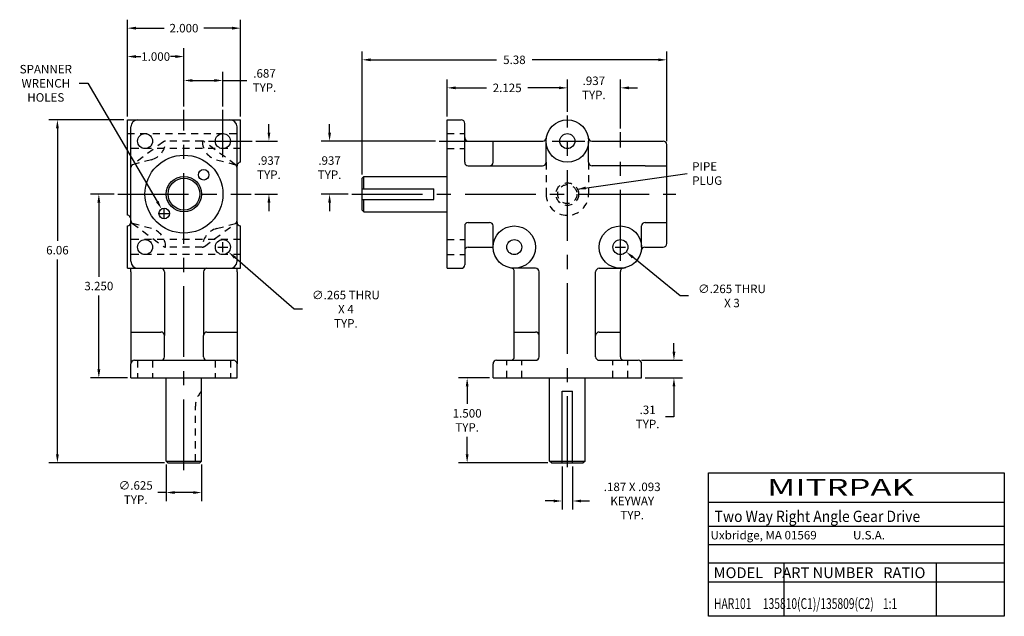
# Model space of a CAD drawing. Extents: x 0 to 379, y -2 to 9.
import ezdxf

# ---------------------------------------------------------------- set-up
doc = ezdxf.new("R2010")
doc.units = 0
doc.header["$MEASUREMENT"] = 0
doc.linetypes.add('CENTER', pattern=[2, 1.25, -0.25, 0.25, -0.25])
doc.linetypes.add('HIDDEN2', pattern=[0.1875, 0.125, -0.0625])
doc.layers.get('0').update_dxf_attribs({"linetype": 'CONTINUOUS'})
doc.layers.get('DEFPOINTS').update_dxf_attribs({"linetype": 'CONTINUOUS'})
for name, color, linetype in [('CTR_LINES', 1, 'CENTER'), ('DIMS_TEXT', 3, 'CONTINUOUS'), ('HIDDEN_LINE', 4, 'HIDDEN2')]:
    doc.layers.add(name, color=color, linetype=linetype)
doc.dimstyles.get("Standard").update_dxf_attribs({"dimtxt": 0.18, "dimasz": 0.18, "dimexe": 0.18, "dimexo": 0.0625, "dimgap": 0.09, "dimtad": 0, "dimtih": 1, "dimtoh": 1, "dimdec": 4, "dimzin": 0, "dimtxsty": 'STANDARD', "dimcen": 0.09, "dimazin": 3, "dimtfac": 1, "dimtdec": 4, "dimtofl": 0, "dimtmove": 0, "dimatfit": 3, "dimtolj": 1, "dimtzin": 0})

# ---------------------------------------------------------------- blocks, each defined once
blk = doc.blocks.new('*D6')
at = {"color": 0, "linetype": 'BYBLOCK'}
for p, q in [((10.572279, 4.763), (10.752279, 4.763)), ((10.662279, 4.673), (10.662279, 4.853)), ((11.718177, 3.9), (10.881015, 4.584224)), ((11.868177, 3.9), (11.718177, 3.9))]:
    blk.add_line(p, q, dxfattribs=at)
blk.add_solid([(10.896836, 4.603581), (10.865194, 4.564867), (10.764872, 4.679149)], dxfattribs=at)
at = {"layer": 'DEFPOINTS', "color": 0, "linetype": 'BYBLOCK'}
for p in [(10.559686, 4.846851), (10.764872, 4.679149)]:
    blk.add_point(p, dxfattribs=at)
at = {"color": 0, "linetype": 'BYBLOCK', "insert": (12.633177, 3.9), "char_height": 0.15, "attachment_point": 5}
blk.add_mtext('\\A1;∅.265 THRU\\PX 3', dxfattribs=at)
blk = doc.blocks.new('*D7')
at = {"color": 0, "linetype": 'BYBLOCK'}
for p, q in [((7.600279, 7.0745), (7.600279, 7.728261)), ((9.725279, 7.154107), (9.725279, 7.728261)), ((7.750279, 7.578261), (8.297779, 7.578261)), ((9.575279, 7.578261), (9.027779, 7.578261))]:
    blk.add_line(p, q, dxfattribs=at)
for points in [[(7.750279, 7.603261), (7.750279, 7.553261), (7.600279, 7.578261)], [(9.575279, 7.603261), (9.575279, 7.553261), (9.725279, 7.578261)]]:
    blk.add_solid(points, dxfattribs=at)
at = {"layer": 'DEFPOINTS', "color": 0, "linetype": 'BYBLOCK'}
for p in [(9.725279, 7.578261), (7.600279, 7.012), (9.725279, 7.091607)]:
    blk.add_point(p, dxfattribs=at)
at = {"color": 0, "linetype": 'BYBLOCK', "insert": (8.662779, 7.578261), "char_height": 0.15, "attachment_point": 5}
blk.add_mtext('\\A1;2.125', dxfattribs=at)
blk = doc.blocks.new('*D8')
at = {"color": 0, "linetype": 'BYBLOCK'}
for p, q in [((10.662279, 6.858152), (10.662279, 7.728261)), ((9.575279, 7.578261), (9.425279, 7.578261)), ((10.812279, 7.578261), (10.962279, 7.578261))]:
    blk.add_line(p, q, dxfattribs=at)
for points in [[(9.575279, 7.603261), (9.575279, 7.553261), (9.725279, 7.578261)], [(10.812279, 7.603261), (10.812279, 7.553261), (10.662279, 7.578261)]]:
    blk.add_solid(points, dxfattribs=at)
at = {"layer": 'DEFPOINTS', "color": 0, "linetype": 'BYBLOCK'}
for p in [(10.662279, 7.578261), (9.725279, 7.091607), (10.662279, 6.795652)]:
    blk.add_point(p, dxfattribs=at)
at = {"color": 0, "linetype": 'BYBLOCK', "insert": (10.193779, 7.578261), "char_height": 0.15, "attachment_point": 5}
blk.add_mtext('\\A1;.937\\PTYP.', dxfattribs=at)
blk = doc.blocks.new('*D9')
at = {"color": 0, "linetype": 'BYBLOCK'}
for p, q in [((6.100279, 6.045), (6.100279, 8.223913)), ((11.480279, 6.6375), (11.480279, 8.223913)), ((6.250279, 8.073913), (8.475279, 8.073913)), ((11.330279, 8.073913), (9.105279, 8.073913))]:
    blk.add_line(p, q, dxfattribs=at)
for points in [[(6.250279, 8.098913), (6.250279, 8.048913), (6.100279, 8.073913)], [(11.330279, 8.098913), (11.330279, 8.048913), (11.480279, 8.073913)]]:
    blk.add_solid(points, dxfattribs=at)
at = {"layer": 'DEFPOINTS', "color": 0, "linetype": 'BYBLOCK'}
for p in [(11.480279, 8.073913), (11.480279, 6.575), (6.100279, 5.9825)]:
    blk.add_point(p, dxfattribs=at)
at = {"color": 0, "linetype": 'BYBLOCK', "insert": (8.790279, 8.073913), "char_height": 0.15, "attachment_point": 5}
blk.add_mtext('\\A1;5.38', dxfattribs=at)
blk = doc.blocks.new('*D10')
at = {"color": 0, "linetype": 'BYBLOCK'}
for p, q in [((5.525962, 6.787), (5.525962, 6.937)), ((7.396896, 6.637), (5.375962, 6.637)), ((5.855375, 5.7), (5.375962, 5.7)), ((5.525962, 5.55), (5.525962, 5.4))]:
    blk.add_line(p, q, dxfattribs=at)
for points in [[(5.500962, 6.787), (5.550962, 6.787), (5.525962, 6.637)], [(5.500962, 5.55), (5.550962, 5.55), (5.525962, 5.7)]]:
    blk.add_solid(points, dxfattribs=at)
at = {"layer": 'DEFPOINTS', "color": 0, "linetype": 'BYBLOCK'}
for p in [(5.525962, 6.637), (7.459396, 6.637), (5.917875, 5.7)]:
    blk.add_point(p, dxfattribs=at)
at = {"color": 0, "linetype": 'BYBLOCK', "insert": (5.525962, 6.1685), "char_height": 0.15, "attachment_point": 5}
blk.add_mtext('\\A1;.937\\PTYP.', dxfattribs=at)
blk = doc.blocks.new('*D11')
at = {"color": 0, "linetype": 'BYBLOCK'}
for p, q in [((11.608372, 2.9125), (11.608372, 3.0625)), ((11.037779, 2.7625), (11.758372, 2.7625)), ((11.099779, 2.45), (11.758372, 2.45)), ((11.608372, 2.3), (11.608372, 1.76087)), ((11.608372, 1.76087), (11.458372, 1.76087))]:
    blk.add_line(p, q, dxfattribs=at)
for points in [[(11.583372, 2.9125), (11.633372, 2.9125), (11.608372, 2.7625)], [(11.583372, 2.3), (11.633372, 2.3), (11.608372, 2.45)]]:
    blk.add_solid(points, dxfattribs=at)
at = {"layer": 'DEFPOINTS', "color": 0, "linetype": 'BYBLOCK'}
for p in [(10.975279, 2.7625), (11.608372, 2.7625), (11.037279, 2.45)]:
    blk.add_point(p, dxfattribs=at)
at = {"color": 0, "linetype": 'BYBLOCK', "insert": (11.143372, 1.76087), "char_height": 0.15, "attachment_point": 5}
blk.add_mtext('\\A1;.31\\PTYP.', dxfattribs=at)
blk = doc.blocks.new('*D12')
at = {"color": 0, "linetype": 'BYBLOCK'}
for p, q in [((8.350779, 2.45), (7.805818, 2.45)), ((7.955818, 2.3), (7.955818, 1.99)), ((7.955818, 1.1), (7.955818, 1.41)), ((9.380279, 0.95), (7.805818, 0.95))]:
    blk.add_line(p, q, dxfattribs=at)
for points in [[(7.930818, 2.3), (7.980818, 2.3), (7.955818, 2.45)], [(7.930818, 1.1), (7.980818, 1.1), (7.955818, 0.95)]]:
    blk.add_solid(points, dxfattribs=at)
at = {"layer": 'DEFPOINTS', "color": 0, "linetype": 'BYBLOCK'}
for p in [(7.955818, 2.45), (8.413279, 2.45), (9.442779, 0.95)]:
    blk.add_point(p, dxfattribs=at)
at = {"color": 0, "linetype": 'BYBLOCK', "insert": (7.955818, 1.7), "char_height": 0.15, "attachment_point": 5}
blk.add_mtext('\\A1;1.500\\PTYP.', dxfattribs=at)
blk = doc.blocks.new('*D13')
at = {"color": 0, "linetype": 'BYBLOCK'}
for p, q in [((3.550823, 4.763), (3.730823, 4.763)), ((3.640823, 4.673), (3.640823, 4.853)), ((4.898903, 3.665218), (3.853681, 4.577264)), ((5.048903, 3.665218), (4.898903, 3.665218))]:
    blk.add_line(p, q, dxfattribs=at)
blk.add_solid([(3.870118, 4.596101), (3.837244, 4.558427), (3.740659, 4.675885)], dxfattribs=at)
at = {"layer": 'DEFPOINTS', "color": 0, "linetype": 'BYBLOCK'}
for p in [(3.540988, 4.850115), (3.740659, 4.675885)]:
    blk.add_point(p, dxfattribs=at)
at = {"color": 0, "linetype": 'BYBLOCK', "insert": (5.813903, 3.665218), "char_height": 0.15, "attachment_point": 5}
blk.add_mtext('\\A1;∅.265 THRU\\PX 4\\PTYP.', dxfattribs=at)
blk = doc.blocks.new('*D14')
at = {"color": 0, "linetype": 'BYBLOCK'}
for p, q in [((4.454736, 6.787), (4.454736, 6.937)), ((4.222336, 6.637), (4.604736, 6.637)), ((4.203706, 5.7), (4.604736, 5.7)), ((4.454736, 5.55), (4.454736, 5.4))]:
    blk.add_line(p, q, dxfattribs=at)
for points in [[(4.429736, 6.787), (4.479736, 6.787), (4.454736, 6.637)], [(4.429736, 5.55), (4.479736, 5.55), (4.454736, 5.7)]]:
    blk.add_solid(points, dxfattribs=at)
at = {"layer": 'DEFPOINTS', "color": 0, "linetype": 'BYBLOCK'}
for p in [(4.159836, 6.637), (4.454736, 6.637), (4.141206, 5.7)]:
    blk.add_point(p, dxfattribs=at)
at = {"color": 0, "linetype": 'BYBLOCK', "insert": (4.454736, 6.1685), "char_height": 0.15, "attachment_point": 5}
blk.add_mtext('\\A1;.937\\PTYP.', dxfattribs=at)
blk = doc.blocks.new('*D15')
at = {"color": 0, "linetype": 'BYBLOCK'}
for p, q in [((2.953823, 7.249457), (2.953823, 7.858696)), ((3.640823, 7.249457), (3.640823, 7.858696)), ((3.103823, 7.708696), (3.490823, 7.708696)), ((3.640823, 7.708696), (4.061353, 7.708696))]:
    blk.add_line(p, q, dxfattribs=at)
for points in [[(3.103823, 7.733696), (3.103823, 7.683696), (2.953823, 7.708696)], [(3.490823, 7.733696), (3.490823, 7.683696), (3.640823, 7.708696)]]:
    blk.add_solid(points, dxfattribs=at)
at = {"layer": 'DEFPOINTS', "color": 0, "linetype": 'BYBLOCK'}
for p in [(2.953823, 7.708696), (2.953823, 7.186957), (3.640823, 7.186957)]:
    blk.add_point(p, dxfattribs=at)
at = {"color": 0, "linetype": 'BYBLOCK', "insert": (4.376353, 7.708696), "char_height": 0.15, "attachment_point": 5}
blk.add_mtext('\\A1;.687\\PTYP.', dxfattribs=at)
blk = doc.blocks.new('*D16')
at = {"color": 0, "linetype": 'BYBLOCK'}
for p, q in [((1.953823, 7.0745), (1.953823, 8.783617)), ((3.953823, 7.0745), (3.953823, 8.783617)), ((2.103823, 8.633617), (2.601323, 8.633617)), ((3.803823, 8.633617), (3.306323, 8.633617))]:
    blk.add_line(p, q, dxfattribs=at)
for points in [[(2.103823, 8.658617), (2.103823, 8.608617), (1.953823, 8.633617)], [(3.803823, 8.658617), (3.803823, 8.608617), (3.953823, 8.633617)]]:
    blk.add_solid(points, dxfattribs=at)
at = {"layer": 'DEFPOINTS', "color": 0, "linetype": 'BYBLOCK'}
for p in [(1.953823, 8.633617), (1.953823, 7.012), (3.953823, 7.012)]:
    blk.add_point(p, dxfattribs=at)
at = {"color": 0, "linetype": 'BYBLOCK', "insert": (2.953823, 8.633617), "char_height": 0.15, "attachment_point": 5}
blk.add_mtext('\\A1;2.000', dxfattribs=at)
blk = doc.blocks.new('*D17')
at = {"color": 0, "linetype": 'BYBLOCK'}
for p, q in [((1.721452, 5.7), (1.300075, 5.7)), ((1.450075, 5.55), (1.450075, 4.24)), ((1.450075, 2.6), (1.450075, 3.91)), ((1.954323, 2.45), (1.300075, 2.45))]:
    blk.add_line(p, q, dxfattribs=at)
for points in [[(1.425075, 5.55), (1.475075, 5.55), (1.450075, 5.7)], [(1.425075, 2.6), (1.475075, 2.6), (1.450075, 2.45)]]:
    blk.add_solid(points, dxfattribs=at)
at = {"layer": 'DEFPOINTS', "color": 0, "linetype": 'BYBLOCK'}
for p in [(1.450075, 5.7), (1.783952, 5.7), (2.016823, 2.45)]:
    blk.add_point(p, dxfattribs=at)
at = {"color": 0, "linetype": 'BYBLOCK', "insert": (1.450075, 4.075), "char_height": 0.15, "attachment_point": 5}
blk.add_mtext('\\A1;3.250', dxfattribs=at)
blk = doc.blocks.new('*D18')
at = {"color": 0, "linetype": 'BYBLOCK'}
for p, q in [((1.891323, 7.012), (0.568506, 7.012)), ((0.718506, 6.862), (0.718506, 4.873696)), ((0.718506, 1.1), (0.718506, 4.543696)), ((2.608823, 0.95), (0.568506, 0.95))]:
    blk.add_line(p, q, dxfattribs=at)
for points in [[(0.693506, 6.862), (0.743506, 6.862), (0.718506, 7.012)], [(0.693506, 1.1), (0.743506, 1.1), (0.718506, 0.95)]]:
    blk.add_solid(points, dxfattribs=at)
at = {"layer": 'DEFPOINTS', "color": 0, "linetype": 'BYBLOCK'}
for p in [(0.718506, 7.012), (1.953823, 7.012), (2.671323, 0.95)]:
    blk.add_point(p, dxfattribs=at)
at = {"color": 0, "linetype": 'BYBLOCK', "insert": (0.718506, 4.708696), "char_height": 0.15, "attachment_point": 5}
blk.add_mtext('\\A1;6.06', dxfattribs=at)
blk = doc.blocks.new('*D19')
at = {"color": 0, "linetype": 'BYBLOCK'}
for p, q in [((2.641323, 0.9175), (2.641323, 0.27465)), ((3.266323, 0.9175), (3.266323, 0.27465)), ((2.641323, 0.42465), (2.491323, 0.42465)), ((3.116323, 0.42465), (2.791323, 0.42465))]:
    blk.add_line(p, q, dxfattribs=at)
for points in [[(2.791323, 0.44965), (2.791323, 0.39965), (2.641323, 0.42465)], [(3.116323, 0.44965), (3.116323, 0.39965), (3.266323, 0.42465)]]:
    blk.add_solid(points, dxfattribs=at)
at = {"layer": 'DEFPOINTS', "color": 0, "linetype": 'BYBLOCK'}
for p in [(2.641323, 0.98), (3.266323, 0.98), (2.641323, 0.42465)]:
    blk.add_point(p, dxfattribs=at)
at = {"color": 0, "linetype": 'BYBLOCK', "insert": (2.101323, 0.42465), "char_height": 0.15, "attachment_point": 5}
blk.add_mtext('\\A1;∅.625\\PTYP.', dxfattribs=at)
blk = doc.blocks.new('*D20')
at = {"color": 0, "linetype": 'BYBLOCK'}
for p, q in [((9.632279, 0.8875), (9.632279, 0.125028)), ((9.818279, 0.8875), (9.818279, 0.125028)), ((9.482279, 0.275028), (9.332279, 0.275028)), ((9.968279, 0.275028), (10.118279, 0.275028))]:
    blk.add_line(p, q, dxfattribs=at)
for points in [[(9.482279, 0.300028), (9.482279, 0.250028), (9.632279, 0.275028)], [(9.968279, 0.300028), (9.968279, 0.250028), (9.818279, 0.275028)]]:
    blk.add_solid(points, dxfattribs=at)
at = {"layer": 'DEFPOINTS', "color": 0, "linetype": 'BYBLOCK'}
for p in [(9.632279, 0.95), (9.818279, 0.95), (9.818279, 0.275028)]:
    blk.add_point(p, dxfattribs=at)
at = {"color": 0, "linetype": 'BYBLOCK', "insert": (10.870779, 0.275028), "char_height": 0.15, "attachment_point": 5}
blk.add_mtext('\\A1;.187 X .093\\PKEYWAY\\PTYP.', dxfattribs=at)
blk = doc.blocks.new('*D21')
at = {"color": 0, "linetype": 'BYBLOCK'}
for p, q in [((1.953823, 7.0745), (1.953823, 8.281511)), ((2.953823, 7.249457), (2.953823, 8.281511)), ((2.103823, 8.131511), (2.193823, 8.131511)), ((2.803823, 8.131511), (2.713823, 8.131511))]:
    blk.add_line(p, q, dxfattribs=at)
for points in [[(2.103823, 8.156511), (2.103823, 8.106511), (1.953823, 8.131511)], [(2.803823, 8.156511), (2.803823, 8.106511), (2.953823, 8.131511)]]:
    blk.add_solid(points, dxfattribs=at)
at = {"layer": 'DEFPOINTS', "color": 0, "linetype": 'BYBLOCK'}
for p in [(2.953823, 8.131511), (2.953823, 7.186957), (1.953823, 7.012)]:
    blk.add_point(p, dxfattribs=at)
at = {"color": 0, "linetype": 'BYBLOCK', "insert": (2.453823, 8.131511), "char_height": 0.15, "attachment_point": 5}
blk.add_mtext('\\A1;1.000', dxfattribs=at)
blk = doc.blocks.new('*D22')
at = {"color": 0, "linetype": 'BYBLOCK'}
for p, q in [((1.103363, 7.658941), (1.253363, 7.658941)), ((1.253363, 7.658941), (2.481908, 5.567646)), ((2.605246, 5.267694), (2.605246, 5.447694)), ((2.515246, 5.357694), (2.695246, 5.357694))]:
    blk.add_line(p, q, dxfattribs=at)
blk.add_solid([(2.503464, 5.580309), (2.460353, 5.554983), (2.557887, 5.438312)], dxfattribs=at)
at = {"layer": 'DEFPOINTS', "color": 0, "linetype": 'BYBLOCK'}
for p in [(2.557887, 5.438312), (2.652606, 5.277075)]:
    blk.add_point(p, dxfattribs=at)
at = {"color": 0, "linetype": 'BYBLOCK', "insert": (0.513363, 7.658941), "char_height": 0.15, "attachment_point": 5}
blk.add_mtext('\\A1;SPANNER\\PWRENCH\\PHOLES', dxfattribs=at)

msp = doc.modelspace()

# ---------------------------------------------------------------- linework, layer by layer
for p, q in [((1.953823, 7.012), (3.953823, 7.012)), ((1.953823, 5.325), (1.953823, 7.012)), ((3.953823, 6.262), (3.953823, 7.012)), ((7.600279, 4.388), (7.600279, 7.012)), ((7.600279, 7.012), (7.850779, 7.012)), ((2.016823, 5.231327), (2.016823, 6.887)), ((3.890823, 4.513), (3.890823, 6.887)), ((7.912779, 6.699), (7.912779, 6.95)), ((7.912779, 6.262), (7.912779, 6.77)), ((7.974779, 6.637), (9.292699, 6.637)), ((8.413279, 6.262), (8.413279, 6.637)), ((9.350279, 6.262), (9.350279, 6.637)), ((10.100279, 6.262), (10.100279, 6.636633)), ((10.157858, 6.637), (11.418279, 6.637)), ((11.480279, 4.825), (11.480279, 6.575)), ((3.952823, 6.262), (3.953823, 6.262)), ((7.974779, 6.2), (8.351279, 6.2)), ((8.351279, 6.2), (9.288279, 6.2)), ((11.099279, 6.2), (10.162279, 6.2)), ((11.099279, 6.2), (11.480279, 6.2)), ((6.130279, 6.0125), (6.100279, 5.9825)), ((6.100279, 5.4175), (6.100279, 5.9825)), ((6.130279, 6.0125), (7.600279, 6.0125)), ((6.130279, 5.793), (6.130279, 6.0125)), ((6.100279, 5.793), (7.365579, 5.793)), ((7.365579, 5.607), (7.365579, 5.793)), ((6.100279, 5.607), (7.365579, 5.607)), ((6.130279, 5.3875), (6.130279, 5.607)), ((6.130279, 5.3875), (6.100279, 5.4175)), ((1.953823, 5.325), (1.954823, 5.325)), ((2.016823, 4.513), (2.016823, 5.263)), ((3.890823, 5.2), (3.890823, 5.263)), ((6.130279, 5.3875), (7.600279, 5.3875)), ((1.953823, 4.388), (1.953823, 5.138008)), ((1.953823, 5.138), (1.954823, 5.138)), ((3.952823, 5.138), (3.953823, 5.138)), ((3.953823, 4.388), (3.953823, 5.138)), ((7.912779, 5.138), (7.912779, 4.701)), ((7.974779, 5.2), (8.351279, 5.2)), ((8.413279, 4.763), (8.413279, 5.138)), ((11.037279, 4.763), (11.037279, 5.138)), ((11.099279, 5.2), (11.480279, 5.2)), ((7.912779, 4.701), (7.912779, 4.45)), ((7.974779, 4.763), (8.413279, 4.763)), ((11.094858, 4.763), (11.418279, 4.763)), ((1.953823, 4.388), (2.547823, 4.388)), ((1.953823, 4.388), (1.954823, 4.388)), ((2.016823, 4.326), (2.016823, 4.388)), ((2.547823, 4.388), (3.359823, 4.388)), ((3.359823, 4.388), (3.953823, 4.388)), ((3.890823, 4.326), (3.890823, 4.388)), ((3.952823, 4.388), (3.953823, 4.388)), ((7.600279, 4.388), (7.850779, 4.388)), ((8.695387, 4.405231), (8.695387, 4.405231)), ((8.735075, 4.391793), (8.712855, 4.399397)), ((9.163279, 4.388), (8.788279, 4.388)), ((10.287279, 4.388), (10.662279, 4.388)), ((10.715483, 4.391793), (10.761, 4.402933)), ((2.016823, 4.326), (2.016823, 2.7)), ((2.609823, 4.326), (2.609823, 3.2)), ((3.297823, 4.326), (3.297823, 3.2)), ((3.890823, 4.326), (3.890823, 2.7)), ((8.788279, 2.8245), (8.788279, 4.330421)), ((9.225279, 3.2), (9.225279, 4.326)), ((10.225279, 3.2), (10.225279, 4.326)), ((10.662279, 2.8245), (10.662279, 4.330421)), ((2.016823, 3.262), (2.547823, 3.262)), ((2.609823, 2.824), (2.609823, 3.2)), ((3.297823, 2.824), (3.297823, 3.2)), ((3.359823, 3.262), (3.890823, 3.262)), ((8.788279, 3.262), (9.163279, 3.262)), ((9.225279, 2.8245), (9.225279, 3.2)), ((10.225279, 2.8245), (10.225279, 3.2)), ((10.287279, 3.262), (10.662279, 3.262)), ((2.016823, 2.45), (2.016823, 2.7)), ((2.078823, 2.762), (2.547823, 2.762)), ((2.547823, 2.762), (3.359823, 2.762)), ((3.359823, 2.762), (3.828823, 2.762)), ((3.890823, 2.45), (3.890823, 2.7)), ((8.413279, 2.45), (8.413279, 2.7005)), ((8.475279, 2.7625), (8.726279, 2.7625)), ((8.655279, 2.7625), (9.163279, 2.7625)), ((10.287279, 2.7625), (10.724279, 2.7625)), ((10.724279, 2.7625), (10.975279, 2.7625)), ((11.037279, 2.45), (11.037279, 2.7005)), ((2.016823, 2.45), (3.890823, 2.45)), ((2.641323, 0.98), (2.641323, 2.45)), ((3.266323, 0.98), (3.266323, 2.45)), ((8.413279, 2.45), (11.037279, 2.45)), ((9.412779, 0.98), (9.412779, 2.45)), ((10.037779, 0.98), (10.037779, 2.45)), ((9.632279, 0.95), (9.632279, 2.2153)), ((9.632279, 2.2153), (9.818279, 2.2153)), ((9.818279, 0.95), (9.818279, 2.2153)), ((2.641323, 0.98), (2.671323, 0.95)), ((2.641323, 0.98), (3.266323, 0.98)), ((2.671323, 0.95), (3.236323, 0.95)), ((3.266323, 0.98), (3.236323, 0.95)), ((9.442779, 0.95), (9.412779, 0.98)), ((9.412779, 0.98), (10.037779, 0.98)), ((9.442779, 0.95), (10.007779, 0.95)), ((10.037779, 0.98), (10.007779, 0.95))]:
    msp.add_line(p, q)
for centre, radius in [((9.725279, 6.637), 0.375), ((2.266823, 6.637), 0.1325), ((3.640823, 6.637), 0.1325), ((9.725279, 6.637), 0.1325), ((2.953823, 5.7), 0.689), ((3.3024, 6.042306), 0.0935), ((2.953823, 5.7), 0.3125), ((2.953823, 5.7), 0.281), ((2.605246, 5.357694), 0.0935), ((8.788279, 4.763), 0.375), ((10.662279, 4.763), 0.375), ((2.266823, 4.763), 0.1325), ((3.640823, 4.763), 0.1325), ((8.788279, 4.763), 0.1325), ((10.662279, 4.763), 0.1325)]:
    msp.add_circle(centre, radius)
for centre, radius, start, end in [((2.141823, 6.887), 0.125, 90, 180), ((3.765823, 6.887), 0.125, 0, 90), ((7.850779, 6.95), 0.062, 0, 90), ((7.974779, 6.699), 0.062, 180, 270), ((9.292699, 6.699), 0.062, 270, 351.843558), ((9.292699, 6.699), 0.062, 270, 351.843558), ((10.157858, 6.699), 0.062, 188.156442, 270), ((11.418279, 6.575), 0.062, 0, 90), ((3.952823, 6.2), 0.062, 90, 180), ((7.974779, 6.262), 0.062, 180, 270), ((8.351279, 6.262), 0.062, 270, 0), ((9.288279, 6.262), 0.062, 270, 0), ((10.162279, 6.262), 0.062, 180, 270), ((1.954823, 5.263), 0.062, 0, 90), ((1.954823, 5.2), 0.062, 270, 0), ((3.952823, 5.2), 0.062, 180, 270), ((7.974779, 5.138), 0.062, 90, 180), ((8.351279, 5.138), 0.062, 0, 90), ((11.099279, 5.138), 0.062, 90, 180), ((7.974779, 4.701), 0.062, 90, 180), ((11.094858, 4.701), 0.062, 90, 171.843558), ((11.418279, 4.825), 0.062, 270, 0), ((2.141823, 4.513), 0.125, 180, 270), ((2.547823, 4.326), 0.062, 0, 90), ((3.359823, 4.326), 0.062, 90, 180), ((3.765823, 4.513), 0.125, 270, 0), ((7.850779, 4.45), 0.062, 270, 0), ((8.726279, 4.330421), 0.062, 0, 81.843558), ((9.163279, 4.326), 0.062, 0, 90), ((10.287279, 4.326), 0.062, 90, 180), ((10.724279, 4.330421), 0.062, 98.156442, 180), ((2.547823, 3.2), 0.062, 0, 90), ((3.359823, 3.2), 0.062, 90, 180), ((9.163279, 3.2), 0.062, 0, 90), ((10.287279, 3.2), 0.062, 90, 180), ((2.547823, 2.824), 0.062, 270, 0), ((3.359823, 2.824), 0.062, 180, 270), ((8.726279, 2.8245), 0.062, 270, 0), ((9.163279, 2.8245), 0.062, 270, 0), ((10.287279, 2.8245), 0.062, 180, 270), ((10.724279, 2.8245), 0.062, 180, 270), ((2.078823, 2.7), 0.062, 90, 180), ((3.828823, 2.7), 0.062, 0, 90), ((8.475279, 2.7005), 0.062, 90, 180), ((10.975279, 2.7005), 0.062, 0, 90)]:
    msp.add_arc(centre, radius, start, end)
at = {"layer": 'CTR_LINES'}
for p, q in [((2.953823, 0.821739), (2.953823, 7.186957)), ((9.725279, 0.875955), (9.725279, 7.091607)), ((10.662279, 4.522931), (10.662279, 6.795652)), ((3.387371, 6.637), (4.159836, 6.637)), ((7.459396, 6.637), (10.033439, 6.637)), ((1.783952, 5.7), (4.141206, 5.7)), ((5.917875, 5.7), (11.639794, 5.7)), ((10.662279, 4.106445), (10.662279, 4.330421))]:
    msp.add_line(p, q, dxfattribs=at)
at = {"layer": 'CTR_LINES', "linetype": 'CENTER'}
msp.add_line((3.640823, 6.350813), (3.640823, 7.186957), dxfattribs=at)
at = {"layer": 'DIMS_TEXT'}
for p, q in [((12.220146, 0.254022), (17.443516, 0.254022)), ((12.220146, -0.169057), (17.443516, -0.169057)), ((12.220146, -0.494503), (17.443516, -0.494503)), ((12.220146, -0.819949), (17.443516, -0.819949)), ((13.548397, -0.819949), (13.548397, -1.763742)), ((16.237496, -0.819949), (16.237496, -1.763742)), ((12.220146, -1.153531), (17.443516, -1.153531))]:
    msp.add_line(p, q, dxfattribs=at)
msp.add_lwpolyline([(12.220146, 0.774735), (17.443516, 0.774735), (17.443516, -1.763742), (12.220146, -1.763742)], close=True, dxfattribs=at)
at = {"layer": 'HIDDEN_LINE'}
for p, q in [((1.953823, 6.7695), (3.953823, 6.7695)), ((2.593419, 6.624911), (2.042042, 6.218585)), ((3.277446, 6.637), (2.6302, 6.637)), ((3.865604, 6.218585), (3.314227, 6.624911)), ((7.600279, 6.77), (7.912779, 6.77)), ((3.953823, 6.5045), (1.953823, 6.5045)), ((7.600279, 6.504), (7.912779, 6.504)), ((2.378133, 6.308568), (2.042042, 6.218585)), ((3.529514, 6.308568), (3.865604, 6.218585)), ((9.350279, 6.262), (9.350279, 5.7)), ((10.100279, 6.262), (10.100279, 5.7)), ((2.042042, 5.181415), (2.593419, 4.775089)), ((2.378133, 5.091432), (2.042042, 5.181415)), ((3.314227, 4.775089), (3.865604, 5.181415)), ((3.529514, 5.091432), (3.865604, 5.181415)), ((3.953823, 4.8955), (1.953823, 4.8955)), ((7.600279, 4.896), (7.912779, 4.896)), ((3.277446, 4.763), (2.6302, 4.763)), ((3.953823, 4.6305), (1.953823, 4.6305)), ((7.600279, 4.63), (7.912779, 4.63)), ((2.133823, 2.762), (2.133823, 2.45)), ((2.399823, 2.762), (2.399823, 2.45)), ((3.507823, 2.762), (3.507823, 2.45)), ((3.773823, 2.762), (3.773823, 2.45)), ((8.655279, 2.45), (8.655279, 2.7625)), ((8.921279, 2.45), (8.921279, 2.7625)), ((10.529279, 2.45), (10.529279, 2.7625)), ((10.795279, 2.45), (10.795279, 2.7625)), ((3.156323, 0.98), (3.156323, 1.95))]:
    msp.add_line(p, q, dxfattribs=at)
for radius in [0.2, 0.1685]:
    msp.add_circle((9.725279, 5.7), radius, dxfattribs=at)
for centre, radius, start, end in [((2.2902, 6.637), 0.34, 284.98851, 0), ((2.6302, 6.575), 0.062, 90, 126.387648), ((3.277446, 6.575), 0.062, 53.612352, 90), ((3.617446, 6.637), 0.34, 180, 255.01149), ((2.078823, 6.168673), 0.062, 126.387648, 180), ((3.828823, 6.168673), 0.062, 0, 53.612352), ((9.725279, 5.7), 0.375, 180, 0), ((2.078823, 5.231327), 0.062, 180, 233.612352), ((3.828823, 5.231327), 0.062, 306.387648, 0), ((2.2902, 4.763), 0.34, 0, 75.01149), ((3.617446, 4.763), 0.34, 104.98851, 180), ((2.6302, 4.825), 0.062, 233.612352, 270), ((3.277446, 4.825), 0.062, 270, 306.387648), ((3.531323, 1.95), 0.375, 134.964349, 180)]:
    msp.add_arc(centre, radius, start, end, dxfattribs=at)

# ---------------------------------------------------------------- texts
at = {"layer": 'DIMS_TEXT'}
for s, height, width, p in [(' MITRPAK', 0.3, 1.5, (13.116512, 0.366632)), ('Two Way Right Angle Gear Drive', 0.2, 0.9, (12.326355, -0.096056)), (' HAR101     135810(C1)/135809(C2)    1:1', 0.19, 0.7, (12.275604, -1.633563))]:
    msp.add_text(s, height=height, dxfattribs=dict(at, width=width)).set_placement(p)
for s, height, p in [('Uxbridge, MA 01569              U.S.A.', 0.15, (12.255427, -0.404514)), ('MODEL   PART NUMBER   RATIO', 0.19, (12.309782, -1.088442))]:
    msp.add_text(s, height=height, dxfattribs=at).set_placement(p)
at = {"layer": 'DIMS_TEXT', "insert": (11.930803, 6.064016), "char_height": 0.15, "attachment_point": 4}
msp.add_mtext('\\A1;PIPE\\PPLUG', dxfattribs=at)

# ---------------------------------------------------------------- dimensions: what is measured, and where the dimension line sits
at = {"layer": 'DIMS_TEXT'}
for base, p1, p2, picture, middle in [((1.953823, 8.633617), (3.953823, 7.012), (1.953823, 7.012), '*D16', (2.953823, 8.633617)), ((2.953823, 8.131511), (1.953823, 7.012), (2.953823, 7.186957), '*D21', (2.453823, 8.131511))]:
    dim = msp.add_linear_dim(base=base, p1=p1, p2=p2, dimstyle='STANDARD', override={"dimtxt": 0.15, "dimasz": 0.15, "dimexe": 0.15, "dimdec": 3, "dimzin": 4}, dxfattribs=at)
    dim.commit()
    dim.dimension.update_dxf_attribs({"geometry": picture, "text_midpoint": middle, "dimtype": 160})
for base, p1, p2, text, override, picture, middle in [((11.480279, 8.073913), (6.100279, 5.9825), (11.480279, 6.575), '5.38', {"dimtxt": 0.15, "dimasz": 0.15, "dimexe": 0.15, "dimdec": 3, "dimzin": 4}, '*D9', (8.790279, 8.073913)), ((10.662279, 7.578261), (9.725279, 7.091607), (10.662279, 6.795652), '<>\\PTYP.', {"dimtxt": 0.15, "dimasz": 0.15, "dimexe": 0.15, "dimdec": 3, "dimzin": 4, "dimse1": 1}, '*D8', (10.193779, 7.578261)), ((2.641323, 0.42465), (3.266323, 0.98), (2.641323, 0.98), '%%C<>\\PTYP.', {"dimtxt": 0.15, "dimasz": 0.15, "dimexe": 0.15, "dimdec": 3, "dimzin": 4}, '*D19', (2.101323, 0.42465))]:
    dim = msp.add_linear_dim(base=base, p1=p1, p2=p2, text=text, dimstyle='STANDARD', override=override, dxfattribs=at)
    dim.commit()
    dim.dimension.update_dxf_attribs({"geometry": picture, "text_midpoint": middle})
for p1, p2, text, picture, middle in [((2.652606, 5.277075), (2.557887, 5.438312), 'SPANNER\\PWRENCH\\PHOLES', '*D22', (0.513363, 7.658941)), ((3.540988, 4.850115), (3.740659, 4.675885), '<> THRU\\PX 4\\PTYP.', '*D13', (5.813903, 3.665218)), ((10.559686, 4.846851), (10.764872, 4.679149), '<> THRU\\PX 3', '*D6', (12.633177, 3.9))]:
    dim = msp.add_diameter_dim_2p(p1=p1, p2=p2, text=text, dimstyle='STANDARD', override={"dimtxt": 0.15, "dimasz": 0.15, "dimexe": 0.15, "dimdec": 3, "dimzin": 4}, dxfattribs=at)
    dim.commit()
    dim.dimension.update_dxf_attribs({"geometry": picture, "text_midpoint": middle, "dimtype": 163})
for base, p1, p2, text, picture, middle in [((2.953823, 7.708696), (3.640823, 7.186957), (2.953823, 7.186957), '<>\\PTYP.', '*D15', (4.376353, 7.708696)), ((9.818279, 0.275028), (9.632279, 0.95), (9.818279, 0.95), '.187 X .093\\PKEYWAY\\PTYP.', '*D20', (10.870779, 0.275028))]:
    dim = msp.add_linear_dim(base=base, p1=p1, p2=p2, text=text, dimstyle='STANDARD', override={"dimtxt": 0.15, "dimasz": 0.15, "dimexe": 0.15, "dimdec": 3, "dimzin": 4}, dxfattribs=at)
    dim.commit()
    dim.dimension.update_dxf_attribs({"geometry": picture, "text_midpoint": middle, "dimtype": 160})
dim = msp.add_linear_dim(base=(9.725279, 7.578261), p1=(7.600279, 7.012), p2=(9.725279, 7.091607), dimstyle='STANDARD', override={"dimtxt": 0.15, "dimasz": 0.15, "dimexe": 0.15, "dimdec": 3, "dimzin": 4}, dxfattribs=at)
dim.commit()
dim.dimension.update_dxf_attribs({"geometry": '*D7', "text_midpoint": (8.662779, 7.578261)})
for base, p1, p2, text, picture, middle in [((0.718506, 7.012), (2.671323, 0.95), (1.953823, 7.012), '6.06', '*D18', (0.718506, 4.708696)), ((11.608372, 2.7625), (11.037279, 2.45), (10.975279, 2.7625), '.31\\PTYP.', '*D11', (11.143372, 1.76087))]:
    dim = msp.add_linear_dim(base=base, p1=p1, p2=p2, angle=90, text=text, dimstyle='STANDARD', override={"dimtxt": 0.15, "dimasz": 0.15, "dimexe": 0.15, "dimdec": 3, "dimzin": 4}, dxfattribs=at)
    dim.commit()
    dim.dimension.update_dxf_attribs({"geometry": picture, "text_midpoint": middle, "dimtype": 160})
for base, p1, p2, picture, middle in [((4.454736, 6.637), (4.141206, 5.7), (4.159836, 6.637), '*D14', (4.454736, 6.1685)), ((5.525962, 6.637), (5.917875, 5.7), (7.459396, 6.637), '*D10', (5.525962, 6.1685)), ((7.955818, 2.45), (9.442779, 0.95), (8.413279, 2.45), '*D12', (7.955818, 1.7))]:
    dim = msp.add_linear_dim(base=base, p1=p1, p2=p2, angle=90, text='<>\\PTYP.', dimstyle='STANDARD', override={"dimtxt": 0.15, "dimasz": 0.15, "dimexe": 0.15, "dimdec": 3, "dimzin": 4}, dxfattribs=at)
    dim.commit()
    dim.dimension.update_dxf_attribs({"geometry": picture, "text_midpoint": middle})
dim = msp.add_linear_dim(base=(1.450075, 5.7), p1=(2.016823, 2.45), p2=(1.783952, 5.7), angle=90, dimstyle='STANDARD', override={"dimtxt": 0.15, "dimasz": 0.15, "dimexe": 0.15, "dimdec": 3, "dimzin": 4}, dxfattribs=at)
dim.commit()
dim.dimension.update_dxf_attribs({"geometry": '*D17', "text_midpoint": (1.450075, 4.075)})

# ---------------------------------------------------------------- leaders
at = {"layer": 'DIMS_TEXT', "annotation_type": 0, "has_hookline": 1, "hookline_direction": 1, "text_width": 0.55}
msp.add_leader([(9.902569, 5.787493), (11.840803, 6.064016)], dimstyle='STANDARD', override={"dimtxt": 0.15, "dimasz": 0.15, "dimexe": 0.15, "dimdec": 3, "dimzin": 4}, dxfattribs=at)

doc.saveas('drawing.dxf')
